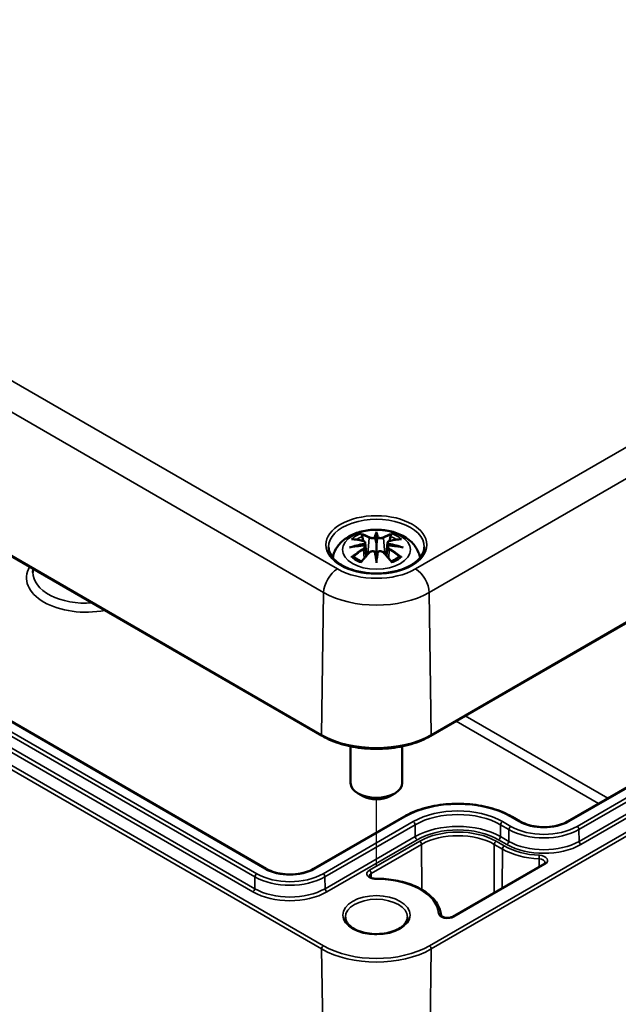
# Model space of a CAD drawing. Units: millimetres. Extents: x 0 to 420, y 0 to 297.
# Drawn here: x 162 to 186, y 38 to 76 of the extents above; entities that cross this region are included whole.
import ezdxf

# ---------------------------------------------------------------- set-up
doc = ezdxf.new("R2010")
doc.units = ezdxf.units.MM
for name, color, linetype, lineweight in [('Positionsveränderungspfad (ISO)', 7, 'Continuous', 25), ('Sichtbar (ISO)', 7, 'Continuous', 50), ('Sichtbar schmal (ISO)', 7, 'Continuous', 35)]:
    doc.layers.add(name, color=color, linetype=linetype, lineweight=lineweight)

msp = doc.modelspace()

# ---------------------------------------------------------------- linework, layer by layer
at = {"layer": 'Positionsveränderungspfad (ISO)'}
msp.add_line((176.245, 43.358), (176.245, 45.907), dxfattribs=at)
at = {"layer": 'Sichtbar (ISO)'}
for p, q in [((135.856, 70.463), (174.146, 48.357)), ((178.344, 48.357), (202.492, 62.298)), ((171.991, 43.228), (140.136, 61.619)), ((176.245, 56.153), (176.245, 55.792)), ((175.816, 55.814), (175.868, 55.322)), ((175.816, 55.643), (175.852, 55.304)), ((176.674, 55.814), (176.622, 55.322)), ((176.675, 55.643), (176.638, 55.304)), ((176.245, 55.165), (176.245, 55.229)), ((162.983, 54.801), (162.981, 54.669)), ((195.047, 51.648), (183.628, 45.054)), ((175.245, 47.954), (175.245, 46.544)), ((177.245, 47.954), (177.245, 46.544)), ((175.715, 46.034), (175.538, 46.136)), ((176.775, 46.034), (176.952, 46.136)), ((177.299, 45.238), (173.817, 43.228)), ((181.802, 45.054), (181.484, 45.238)), ((182.706, 43.409), (179.189, 41.379))]:
    msp.add_line(p, q, dxfattribs=at)
for centre, major_axis, ratio, start_param, end_param in [((176.161, 56.267), (-0.129, 0.618), 0.036814, 2.026405, 2.439082), ((176.329, 56.267), (-0.129, -0.618), 0.036814, 0.70251, 1.115188), ((175.668, 55.982), (0.011, -0.684), 0.166237, 1.145796, 1.219537), ((176.823, 55.982), (0.011, 0.684), 0.166237, 1.922055, 1.995797), ((176.161, 55.601), (0.131, -0.605), 0.006801, 0.908218, 1.320895), ((176.329, 55.601), (0.131, 0.605), 0.006801, 1.820698, 2.233375), ((176.245, 46.544), (1, 0), 0.57735, 3.141593, 6.283185), ((176.245, 46.34), (0.75, 0), 0.57735, 3.926991, 5.497787)]:
    msp.add_ellipse(centre, major_axis=major_axis, ratio=ratio, start_param=start_param, end_param=end_param, dxfattribs=at)
for points, knots in [([(174.56, 55.232), (174.57, 55.291), (174.586, 55.349), (174.649, 55.522), (174.71, 55.626), (174.871, 55.828), (174.975, 55.919), (175.227, 56.088), (175.381, 56.158), (175.715, 56.265), (175.897, 56.298), (176.264, 56.322), (176.448, 56.314), (176.808, 56.256), (176.984, 56.207), (177.315, 56.06), (177.471, 55.962), (177.717, 55.72), (177.814, 55.586), (177.9, 55.365), (177.918, 55.299), (177.93, 55.232)], [4.027614, 4.027614, 4.027614, 4.027614, 4.133136, 4.133136, 4.357122, 4.357122, 4.636026, 4.636026, 4.993797, 4.993797, 5.383142, 5.383142, 5.767473, 5.767473, 6.153925, 6.153925, 6.539044, 6.539044, 6.848534, 6.848534, 6.96796, 6.96796, 6.96796, 6.96796]), ([(175.279, 55.947), (175.28, 55.947), (175.28, 55.947), (175.29, 55.949), (175.299, 55.949), (175.308, 55.949)], [-0.000213151, -0.000213151, -0.000213151, -0.000213151, 0, 0, 0.006020995, 0.006020995, 0.006020995, 0.006020995]), ([(175.308, 55.949), (175.336, 55.947), (175.365, 55.944), (175.422, 55.939), (175.45, 55.935), (175.508, 55.927), (175.537, 55.923), (175.595, 55.912), (175.625, 55.907), (175.684, 55.895), (175.713, 55.888), (175.743, 55.881)], [2.7936645, 2.7936645, 2.7936645, 2.7936645, 2.8281249, 2.8281249, 2.8625854, 2.8625854, 2.8970458, 2.8970458, 2.9315063, 2.9315063, 2.9659667, 2.9659667, 2.9659667, 2.9659667]), ([(175.672, 56.121), (175.671, 56.123), (175.671, 56.124), (175.666, 56.131), (175.663, 56.137), (175.656, 56.15), (175.654, 56.157), (175.652, 56.161), (175.652, 56.162), (175.652, 56.162)], [0.05525613, 0.05525613, 0.05525613, 0.05525613, 0.05672679, 0.05672679, 0.06404295, 0.06404295, 0.07427675, 0.07427675, 0.07452176, 0.07452176, 0.07452176, 0.07452176]), ([(175.672, 56.121), (175.673, 56.12), (175.674, 56.119), (175.681, 56.108), (175.688, 56.095), (175.696, 56.073), (175.699, 56.062), (175.702, 56.051)], [0.03721232, 0.03721232, 0.03721232, 0.03721232, 0.03823639, 0.03823639, 0.04585762, 0.04585762, 0.05210577, 0.05210577, 0.05210577, 0.05210577]), ([(175.743, 55.881), (175.75, 55.879), (175.757, 55.877), (175.77, 55.871), (175.777, 55.868), (175.788, 55.86), (175.794, 55.856), (175.803, 55.846), (175.807, 55.84), (175.813, 55.828), (175.815, 55.821), (175.816, 55.814)], [0.16533437, 0.16533437, 0.16533437, 0.16533437, 0.16998691, 0.16998691, 0.17463945, 0.17463945, 0.17929198, 0.17929198, 0.18394452, 0.18394452, 0.18859706, 0.18859706, 0.18859706, 0.18859706]), ([(176.197, 55.995), (176.196, 55.998), (176.195, 56), (176.192, 56.006), (176.19, 56.009), (176.186, 56.013), (176.184, 56.015), (176.178, 56.018), (176.176, 56.019), (176.173, 56.019), (176.173, 56.02), (176.173, 56.02)], [0, 0, 0, 0, 0.001839132, 0.001839132, 0.003776606, 0.003776606, 0.005601033, 0.005601033, 0.007464701, 0.007464701, 0.007505488, 0.007505488, 0.007505488, 0.007505488]), ([(176.245, 56.231), (176.245, 56.231), (176.245, 56.23), (176.245, 56.21), (176.245, 56.186), (176.245, 56.165), (176.245, 56.161), (176.245, 56.156), (176.245, 56.154), (176.245, 56.153)], [-0.02418649, -0.02418649, -0.02418649, -0.02418649, -0.02384234, -0.02384234, -0.00425843, -0.00425843, -0.00098565, -0.00098565, 0, 0, 0, 0]), ([(176.317, 56.02), (176.317, 56.02), (176.317, 56.019), (176.314, 56.019), (176.312, 56.018), (176.307, 56.015), (176.304, 56.013), (176.3, 56.009), (176.298, 56.006), (176.295, 56), (176.294, 55.998), (176.293, 55.995)], [-0.000040907, -0.000040907, -0.000040907, -0.000040907, 0, 0, 0.001869145, 0.001869145, 0.003698934, 0.003698934, 0.005642101, 0.005642101, 0.007486638, 0.007486638, 0.007486638, 0.007486638]), ([(176.293, 55.995), (176.293, 55.995), (176.293, 55.994), (176.293, 55.993), (176.293, 55.992), (176.293, 55.991)], [0.012532802, 0.012532802, 0.012532802, 0.012532802, 0.012775146, 0.012775146, 0.014086245, 0.014086245, 0.014086245, 0.014086245]), ([(176.674, 55.814), (176.675, 55.821), (176.677, 55.828), (176.683, 55.84), (176.687, 55.846), (176.696, 55.856), (176.702, 55.86), (176.713, 55.868), (176.72, 55.871), (176.733, 55.877), (176.74, 55.879), (176.747, 55.881)], [0.14207168, 0.14207168, 0.14207168, 0.14207168, 0.14672422, 0.14672422, 0.15137675, 0.15137675, 0.15602929, 0.15602929, 0.16068183, 0.16068183, 0.16533437, 0.16533437, 0.16533437, 0.16533437]), ([(176.747, 55.881), (176.777, 55.888), (176.807, 55.895), (176.865, 55.907), (176.895, 55.912), (176.953, 55.923), (176.982, 55.927), (177.04, 55.935), (177.068, 55.939), (177.125, 55.944), (177.154, 55.947), (177.182, 55.949)], [3.3172186, 3.3172186, 3.3172186, 3.3172186, 3.351679, 3.351679, 3.3861395, 3.3861395, 3.4205999, 3.4205999, 3.4550604, 3.4550604, 3.4895209, 3.4895209, 3.4895209, 3.4895209]), ([(176.788, 56.051), (176.791, 56.062), (176.794, 56.073), (176.802, 56.095), (176.809, 56.108), (176.816, 56.119), (176.817, 56.12), (176.818, 56.121)], [0.0701982, 0.0701982, 0.0701982, 0.0701982, 0.07644635, 0.07644635, 0.08406758, 0.08406758, 0.08509165, 0.08509165, 0.08509165, 0.08509165]), ([(176.839, 56.162), (176.838, 56.162), (176.838, 56.161), (176.836, 56.157), (176.834, 56.15), (176.827, 56.136), (176.823, 56.129), (176.818, 56.122), (176.818, 56.122), (176.818, 56.121)], [-0.0002133, -0.0002133, -0.0002133, -0.0002133, 0, 0, 0.00914203, 0.00914203, 0.01622314, 0.01622314, 0.01656702, 0.01656702, 0.01656702, 0.01656702]), ([(177.182, 55.949), (177.191, 55.949), (177.2, 55.949), (177.21, 55.947), (177.211, 55.947), (177.211, 55.947)], [0.067360952, 0.067360952, 0.067360952, 0.067360952, 0.074277719, 0.074277719, 0.074522912, 0.074522912, 0.074522912, 0.074522912]), ([(178.093, 55.636), (178.091, 55.522), (178.053, 55.407), (177.909, 55.195), (177.81, 55.097), (177.563, 54.926), (177.417, 54.852), (177.089, 54.732), (176.907, 54.686), (176.527, 54.63), (176.328, 54.618), (175.934, 54.632), (175.738, 54.657), (175.373, 54.74), (175.202, 54.798), (174.904, 54.939), (174.776, 55.022), (174.573, 55.204), (174.499, 55.302), (174.417, 55.479), (174.399, 55.558), (174.397, 55.636)], [2.368537, 2.368537, 2.368537, 2.368537, 2.728329, 2.728329, 3.051528, 3.051528, 3.362611, 3.362611, 3.674298, 3.674298, 3.987467, 3.987467, 4.301026, 4.301026, 4.613715, 4.613715, 4.924788, 4.924788, 5.23766, 5.23766, 5.485444, 5.485444, 5.485444, 5.485444]), ([(175.206, 55.631), (175.207, 55.632), (175.209, 55.632), (175.246, 55.642), (175.28, 55.65), (175.309, 55.654)], [-0.02418649, -0.02418649, -0.02418649, -0.02418649, -0.02384234, -0.02384234, -0.01301311, -0.01301311, -0.01301311, -0.01301311]), ([(175.77, 55.704), (175.739, 55.703), (175.708, 55.701), (175.646, 55.696), (175.615, 55.693), (175.553, 55.687), (175.522, 55.684), (175.461, 55.677), (175.43, 55.673), (175.37, 55.664), (175.339, 55.659), (175.309, 55.654)], [3.2877884, 3.2877884, 3.2877884, 3.2877884, 3.3174381, 3.3174381, 3.3470878, 3.3470878, 3.3767375, 3.3767375, 3.4063873, 3.4063873, 3.436037, 3.436037, 3.436037, 3.436037]), ([(175.762, 55.782), (175.762, 55.782), (175.762, 55.782), (175.763, 55.781), (175.765, 55.779), (175.768, 55.775), (175.769, 55.772), (175.772, 55.767), (175.774, 55.764), (175.776, 55.758), (175.777, 55.756), (175.778, 55.753)], [-0.000040907, -0.000040907, -0.000040907, -0.000040907, 0, 0, 0.001869145, 0.001869145, 0.003698934, 0.003698934, 0.005642102, 0.005642102, 0.007486638, 0.007486638, 0.007486638, 0.007486638]), ([(175.773, 55.703), (175.773, 55.704), (175.772, 55.704), (175.769, 55.704), (175.768, 55.704), (175.765, 55.702), (175.763, 55.701), (175.762, 55.699), (175.762, 55.699), (175.762, 55.699)], [0.002623384, 0.002623384, 0.002623384, 0.002623384, 0.003776606, 0.003776606, 0.005601033, 0.005601033, 0.007464701, 0.007464701, 0.007505488, 0.007505488, 0.007505488, 0.007505488]), ([(175.773, 55.703), (175.778, 55.701), (175.782, 55.698), (175.79, 55.691), (175.794, 55.688), (175.801, 55.68), (175.804, 55.676), (175.809, 55.667), (175.811, 55.662), (175.814, 55.653), (175.815, 55.648), (175.816, 55.643)], [0.1225087, 0.1225087, 0.1225087, 0.1225087, 0.12578722, 0.12578722, 0.12906573, 0.12906573, 0.13234425, 0.13234425, 0.13562276, 0.13562276, 0.13890128, 0.13890128, 0.13890128, 0.13890128]), ([(175.778, 55.753), (175.778, 55.753), (175.778, 55.752), (175.778, 55.751), (175.778, 55.75), (175.778, 55.749)], [0.012532802, 0.012532802, 0.012532802, 0.012532802, 0.012775146, 0.012775146, 0.014086245, 0.014086245, 0.014086245, 0.014086245]), ([(175.972, 55.433), (175.982, 55.444), (175.994, 55.453), (176.021, 55.468), (176.036, 55.474), (176.067, 55.482), (176.084, 55.484), (176.116, 55.484), (176.133, 55.483), (176.164, 55.475), (176.178, 55.469), (176.192, 55.462)], [0.16533437, 0.16533437, 0.16533437, 0.16533437, 0.17389707, 0.17389707, 0.18245978, 0.18245978, 0.19102249, 0.19102249, 0.19958519, 0.19958519, 0.2081479, 0.2081479, 0.2081479, 0.2081479]), ([(176.245, 55.792), (176.245, 55.741), (176.245, 55.69), (176.245, 55.514), (176.245, 55.365), (176.245, 55.229)], [-5.0913098, -5.0913098, -5.0913098, -5.0913098, -5.0600561, -5.0600561, -4.9724319, -4.9724319, -4.9724319, -4.9724319]), ([(176.298, 55.462), (176.312, 55.469), (176.326, 55.475), (176.357, 55.483), (176.374, 55.484), (176.406, 55.484), (176.423, 55.482), (176.454, 55.474), (176.469, 55.468), (176.496, 55.453), (176.508, 55.444), (176.518, 55.433)], [0.12252084, 0.12252084, 0.12252084, 0.12252084, 0.13108355, 0.13108355, 0.13964625, 0.13964625, 0.14820896, 0.14820896, 0.15677166, 0.15677166, 0.16533437, 0.16533437, 0.16533437, 0.16533437]), ([(176.675, 55.643), (176.675, 55.648), (176.676, 55.653), (176.679, 55.662), (176.681, 55.667), (176.687, 55.676), (176.69, 55.68), (176.696, 55.688), (176.7, 55.691), (176.708, 55.698), (176.712, 55.701), (176.717, 55.703)], [0.35710183, 0.35710183, 0.35710183, 0.35710183, 0.36038035, 0.36038035, 0.36365886, 0.36365886, 0.36693738, 0.36693738, 0.37021589, 0.37021589, 0.37349441, 0.37349441, 0.37349441, 0.37349441]), ([(176.712, 55.753), (176.713, 55.756), (176.714, 55.758), (176.716, 55.764), (176.718, 55.767), (176.721, 55.772), (176.722, 55.775), (176.725, 55.779), (176.727, 55.781), (176.728, 55.782), (176.728, 55.782), (176.728, 55.782)], [0, 0, 0, 0, 0.001839132, 0.001839132, 0.003776606, 0.003776606, 0.005601033, 0.005601033, 0.007464701, 0.007464701, 0.007505488, 0.007505488, 0.007505488, 0.007505488]), ([(176.728, 55.699), (176.728, 55.699), (176.728, 55.699), (176.727, 55.701), (176.725, 55.702), (176.722, 55.704), (176.721, 55.704), (176.718, 55.704), (176.717, 55.704), (176.717, 55.703)], [-0.000040907, -0.000040907, -0.000040907, -0.000040907, 0, 0, 0.001869145, 0.001869145, 0.003698934, 0.003698934, 0.004855544, 0.004855544, 0.004855544, 0.004855544]), ([(177.181, 55.654), (177.151, 55.659), (177.121, 55.664), (177.06, 55.673), (177.029, 55.677), (176.968, 55.684), (176.937, 55.687), (176.875, 55.693), (176.844, 55.696), (176.782, 55.701), (176.751, 55.703), (176.72, 55.704)], [2.8471483, 2.8471483, 2.8471483, 2.8471483, 2.876798, 2.876798, 2.9064478, 2.9064478, 2.9360975, 2.9360975, 2.9657472, 2.9657472, 2.9953969, 2.9953969, 2.9953969, 2.9953969]), ([(177.181, 55.654), (177.21, 55.65), (177.244, 55.642), (177.282, 55.632), (177.283, 55.632), (177.284, 55.631)], [-0.02286208, -0.02286208, -0.02286208, -0.02286208, 0, 0, 0.00072655, 0.00072655, 0.00072655, 0.00072655]), ([(175.349, 55.274), (175.348, 55.274), (175.347, 55.274), (175.339, 55.273), (175.331, 55.273), (175.308, 55.27), (175.294, 55.267), (175.28, 55.262), (175.28, 55.261), (175.279, 55.261)], [0.05525664, 0.05525664, 0.05525664, 0.05525664, 0.05672921, 0.05672921, 0.06404696, 0.06404696, 0.07427772, 0.07427772, 0.07452291, 0.07452291, 0.07452291, 0.07452291]), ([(175.349, 55.274), (175.351, 55.274), (175.352, 55.274), (175.363, 55.273), (175.374, 55.27), (175.385, 55.264), (175.387, 55.262), (175.39, 55.26)], [0.03721232, 0.03721232, 0.03721232, 0.03721232, 0.03823639, 0.03823639, 0.04585762, 0.04585762, 0.04849699, 0.04849699, 0.04849699, 0.04849699]), ([(175.674, 55.094), (175.655, 55.101), (175.636, 55.109), (175.595, 55.127), (175.573, 55.138), (175.53, 55.16), (175.51, 55.172), (175.472, 55.196), (175.454, 55.208), (175.42, 55.234), (175.404, 55.247), (175.39, 55.26)], [2.9435007, 2.9435007, 2.9435007, 2.9435007, 3.0117279, 3.0117279, 3.0980618, 3.0980618, 3.1843956, 3.1843956, 3.2707294, 3.2707294, 3.3570633, 3.3570633, 3.3570633, 3.3570633]), ([(175.663, 55.081), (175.684, 55.106), (175.704, 55.131), (175.745, 55.18), (175.765, 55.205), (175.806, 55.252), (175.827, 55.276), (175.868, 55.322), (175.889, 55.345), (175.93, 55.389), (175.951, 55.411), (175.972, 55.433)], [2.8000643, 2.8000643, 2.8000643, 2.8000643, 2.8332448, 2.8332448, 2.8664253, 2.8664253, 2.8996057, 2.8996057, 2.9327862, 2.9327862, 2.9659667, 2.9659667, 2.9659667, 2.9659667]), ([(176.173, 55.461), (176.173, 55.461), (176.173, 55.461), (176.176, 55.463), (176.178, 55.463), (176.184, 55.464), (176.186, 55.464), (176.19, 55.463), (176.192, 55.462), (176.195, 55.459), (176.196, 55.457), (176.197, 55.455)], [-0.000040907, -0.000040907, -0.000040907, -0.000040907, 0, 0, 0.001869145, 0.001869145, 0.003698934, 0.003698934, 0.005642101, 0.005642101, 0.007486638, 0.007486638, 0.007486638, 0.007486638]), ([(176.197, 55.455), (176.197, 55.455), (176.197, 55.455), (176.197, 55.454), (176.197, 55.453), (176.198, 55.452)], [0.012532802, 0.012532802, 0.012532802, 0.012532802, 0.012775146, 0.012775146, 0.014086245, 0.014086245, 0.014086245, 0.014086245]), ([(176.245, 55.032), (176.245, 55.033), (176.245, 55.034), (176.245, 55.09), (176.245, 55.134), (176.245, 55.157), (176.245, 55.161), (176.245, 55.164), (176.245, 55.165), (176.245, 55.165)], [-0.02418649, -0.02418649, -0.02418649, -0.02418649, -0.02384234, -0.02384234, -0.00425843, -0.00425843, -0.00098565, -0.00098565, 0, 0, 0, 0]), ([(176.293, 55.455), (176.294, 55.457), (176.295, 55.459), (176.298, 55.462), (176.3, 55.463), (176.304, 55.464), (176.307, 55.464), (176.312, 55.463), (176.314, 55.463), (176.317, 55.461), (176.317, 55.461), (176.317, 55.461)], [0, 0, 0, 0, 0.001839132, 0.001839132, 0.003776606, 0.003776606, 0.005601033, 0.005601033, 0.007464701, 0.007464701, 0.007505488, 0.007505488, 0.007505488, 0.007505488]), ([(176.518, 55.433), (176.539, 55.411), (176.56, 55.389), (176.601, 55.345), (176.622, 55.322), (176.663, 55.276), (176.684, 55.252), (176.725, 55.205), (176.745, 55.18), (176.786, 55.131), (176.806, 55.106), (176.827, 55.081)], [3.3172186, 3.3172186, 3.3172186, 3.3172186, 3.3503991, 3.3503991, 3.3835796, 3.3835796, 3.4167601, 3.4167601, 3.4499405, 3.4499405, 3.483121, 3.483121, 3.483121, 3.483121]), ([(177.1, 55.26), (177.086, 55.247), (177.07, 55.234), (177.036, 55.208), (177.018, 55.196), (176.98, 55.172), (176.96, 55.16), (176.917, 55.138), (176.895, 55.127), (176.854, 55.109), (176.836, 55.101), (176.816, 55.094)], [1.3553257, 1.3553257, 1.3553257, 1.3553257, 1.4416595, 1.4416595, 1.5279934, 1.5279934, 1.6143272, 1.6143272, 1.7006611, 1.7006611, 1.7688882, 1.7688882, 1.7688882, 1.7688882]), ([(177.1, 55.26), (177.103, 55.262), (177.106, 55.264), (177.116, 55.27), (177.127, 55.273), (177.138, 55.274), (177.139, 55.274), (177.141, 55.274)], [0.07380845, 0.07380845, 0.07380845, 0.07380845, 0.07644635, 0.07644635, 0.08406758, 0.08406758, 0.08509165, 0.08509165, 0.08509165, 0.08509165]), ([(177.211, 55.261), (177.211, 55.261), (177.21, 55.262), (177.196, 55.267), (177.181, 55.27), (177.158, 55.273), (177.149, 55.273), (177.141, 55.274), (177.141, 55.274), (177.141, 55.274)], [-0.00021315, -0.00021315, -0.00021315, -0.00021315, 0, 0, 0.00914199, 0.00914199, 0.01622287, 0.01622287, 0.01656716, 0.01656716, 0.01656716, 0.01656716]), ([(175.652, 55.046), (175.652, 55.047), (175.652, 55.047), (175.654, 55.059), (175.656, 55.069), (175.661, 55.078), (175.662, 55.08), (175.663, 55.081)], [-0.0002133, -0.0002133, -0.0002133, -0.0002133, 0, 0, 0.00914203, 0.00914203, 0.0112954, 0.0112954, 0.0112954, 0.0112954]), ([(176.827, 55.081), (176.828, 55.079), (176.829, 55.078), (176.834, 55.069), (176.836, 55.059), (176.838, 55.047), (176.838, 55.047), (176.839, 55.046)], [0.06130162, 0.06130162, 0.06130162, 0.06130162, 0.06404295, 0.06404295, 0.07427675, 0.07427675, 0.07452176, 0.07452176, 0.07452176, 0.07452176]), ([(174.146, 48.357), (174.368, 48.228), (174.624, 48.121), (175.178, 47.958), (175.477, 47.902), (176.088, 47.846), (176.402, 47.846), (177.013, 47.902), (177.312, 47.958), (177.866, 48.121), (178.122, 48.228), (178.344, 48.357)], [1.570796, 1.570796, 1.570796, 1.570796, 1.884956, 1.884956, 2.199115, 2.199115, 2.513274, 2.513274, 2.827433, 2.827433, 3.141593, 3.141593, 3.141593, 3.141593]), ([(181.484, 45.238), (181.262, 45.366), (181.008, 45.473), (180.455, 45.635), (180.158, 45.691), (179.548, 45.747), (179.236, 45.747), (178.626, 45.691), (178.328, 45.635), (177.776, 45.473), (177.521, 45.366), (177.299, 45.238)], [1.570796, 1.570796, 1.570796, 1.570796, 1.884956, 1.884956, 2.199115, 2.199115, 2.513274, 2.513274, 2.827433, 2.827433, 3.141593, 3.141593, 3.141593, 3.141593]), ([(183.628, 45.054), (183.537, 45.002), (183.43, 44.957), (183.196, 44.887), (183.068, 44.862), (182.803, 44.835), (182.666, 44.834), (182.399, 44.856), (182.269, 44.879), (182.029, 44.946), (181.919, 44.99), (181.818, 45.046), (181.81, 45.05), (181.802, 45.054)], [6.283185, 6.283185, 6.283185, 6.283185, 6.589784, 6.589784, 6.898459, 6.898459, 7.208943, 7.208943, 7.519514, 7.519514, 7.828408, 7.828408, 7.853982, 7.853982, 7.853982, 7.853982]), ([(182.758, 43.465), (182.758, 43.464), (182.758, 43.462), (182.757, 43.458), (182.756, 43.455), (182.752, 43.448), (182.749, 43.444), (182.741, 43.435), (182.736, 43.43), (182.722, 43.42), (182.715, 43.414), (182.706, 43.409)], [5.5014896, 5.5014896, 5.5014896, 5.5014896, 5.6578287, 5.6578287, 5.8141679, 5.8141679, 5.970507, 5.970507, 6.1268462, 6.1268462, 6.2831853, 6.2831853, 6.2831853, 6.2831853]), ([(173.817, 43.228), (173.726, 43.175), (173.619, 43.13), (173.385, 43.06), (173.257, 43.035), (172.992, 43.008), (172.855, 43.007), (172.588, 43.029), (172.458, 43.052), (172.218, 43.119), (172.108, 43.163), (172.007, 43.219), (171.999, 43.223), (171.991, 43.228)], [0, 0, 0, 0, 0.306598, 0.306598, 0.615274, 0.615274, 0.925757, 0.925757, 1.236328, 1.236328, 1.545223, 1.545223, 1.570796, 1.570796, 1.570796, 1.570796]), ([(176.223, 42.845), (176.196, 42.845), (176.168, 42.847), (176.116, 42.856), (176.092, 42.862), (176.05, 42.877), (176.032, 42.886), (176.003, 42.903), (175.993, 42.912), (175.978, 42.928), (175.975, 42.934), (175.971, 42.943), (175.971, 42.945), (175.971, 42.947)], [0.776428, 0.776428, 0.776428, 0.776428, 1.058172, 1.058172, 1.33677, 1.33677, 1.605942, 1.605942, 1.863483, 1.863483, 2.125394, 2.125394, 2.352492, 2.352492, 2.352492, 2.352492]), ([(178.743, 41.433), (178.73, 41.588), (178.677, 41.74), (178.499, 42.026), (178.371, 42.161), (178.058, 42.398), (177.872, 42.501), (177.456, 42.67), (177.228, 42.735), (176.748, 42.823), (176.497, 42.845), (176.238, 42.845), (176.231, 42.845), (176.223, 42.845)], [0.832908, 0.832908, 0.832908, 0.832908, 1.130167, 1.130167, 1.436618, 1.436618, 1.74307, 1.74307, 2.049521, 2.049521, 2.355973, 2.355973, 2.365165, 2.365165, 2.365165, 2.365165]), ([(179.189, 41.379), (179.174, 41.37), (179.156, 41.362), (179.114, 41.348), (179.091, 41.342), (179.04, 41.335), (179.012, 41.333), (178.958, 41.334), (178.931, 41.336), (178.88, 41.345), (178.856, 41.352), (178.815, 41.367), (178.798, 41.376), (178.771, 41.394), (178.761, 41.403), (178.748, 41.418), (178.745, 41.424), (178.743, 41.43), (178.743, 41.432), (178.743, 41.433)], [0, 0, 0, 0, 0.258824, 0.258824, 0.529049, 0.529049, 0.808014, 0.808014, 1.08974, 1.08974, 1.367569, 1.367569, 1.635394, 1.635394, 1.892024, 1.892024, 2.157602, 2.157602, 2.308685, 2.308685, 2.308685, 2.308685]), ([(177.445, 41.359), (177.445, 41.285), (177.421, 41.209), (177.323, 41.071), (177.259, 41.01), (177.098, 40.901), (177.003, 40.854), (176.791, 40.778), (176.674, 40.749), (176.427, 40.713), (176.297, 40.706), (176.041, 40.715), (175.914, 40.731), (175.677, 40.784), (175.567, 40.821), (175.374, 40.911), (175.291, 40.964), (175.161, 41.078), (175.114, 41.139), (175.058, 41.253), (175.045, 41.306), (175.045, 41.359)], [5.497787, 5.497787, 5.497787, 5.497787, 5.884445, 5.884445, 6.20629, 6.20629, 6.512349, 6.512349, 6.819804, 6.819804, 7.129501, 7.129501, 7.439777, 7.439777, 7.748739, 7.748739, 8.055172, 8.055172, 8.363341, 8.363341, 8.63938, 8.63938, 8.63938, 8.63938])]:
    msp.add_open_spline(points, degree=3, knots=knots, dxfattribs=at)
for points, weights in [([(175.735, 55.883), (175.719, 55.964), (175.702, 56.051)], [1.01250885713, 1.00948357397, 1.00488362486]), ([(176.788, 56.051), (176.771, 55.964), (176.755, 55.883)], [1.00488362486, 1.00948357397, 1.01250885713])]:
    msp.add_rational_spline(points, weights, degree=2, dxfattribs=at)
for points in [[(176.198, 55.991), (176.197, 55.992), (176.197, 55.994), (176.197, 55.995)], [(176.712, 55.749), (176.712, 55.75), (176.712, 55.752), (176.712, 55.753)], [(176.293, 55.452), (176.293, 55.453), (176.293, 55.454), (176.293, 55.455)]]:
    msp.add_open_spline(points, degree=3, dxfattribs=at)
at = {"layer": 'Sichtbar schmal (ISO)'}
for p, q in [((174.737, 54.798), (136.448, 76.905)), ((135.917, 75.997), (174.207, 53.89)), ((174.125, 48.404), (135.835, 70.511)), ((201.9, 68.74), (177.753, 54.798)), ((178.283, 53.89), (202.431, 67.832)), ((202.513, 62.346), (178.365, 48.404)), ((135.941, 62.179), (174.125, 40.134)), ((174.196, 40.258), (136.012, 62.303)), ((140.086, 61.614), (171.941, 43.223)), ((139.696, 61.308), (171.551, 42.917)), ((171.622, 43.038), (139.766, 61.43)), ((171.544, 42.461), (139.689, 60.853)), ((139.618, 60.732), (171.473, 42.34)), ((175.969, 55.996), (175.917, 55.375)), ((176.521, 55.996), (176.573, 55.375)), ((175.751, 55.552), (175.771, 55.211)), ((176.739, 55.552), (176.719, 55.211)), ((202.336, 54.138), (178.294, 40.258)), ((178.365, 40.134), (202.407, 54.014)), ((174.125, 48.404), (174.207, 53.89)), ((178.365, 48.404), (178.283, 53.89)), ((183.678, 45.049), (195.097, 51.643)), ((195.417, 51.458), (183.997, 44.865)), ((184.068, 44.744), (195.488, 51.337)), ((195.495, 50.881), (184.075, 44.288)), ((184.146, 44.167), (195.566, 50.76)), ((185.179, 45.95), (179.678, 49.126)), ((179.327, 48.924), (184.829, 45.748)), ((173.867, 43.223), (177.349, 45.233)), ((181.434, 45.233), (181.752, 45.049)), ((177.669, 45.049), (174.186, 43.038)), ((174.257, 42.917), (177.74, 44.928)), ((177.746, 44.472), (177.74, 44.928)), ((181.037, 44.472), (181.044, 44.928)), ((181.044, 44.928), (181.362, 44.744)), ((181.433, 44.865), (181.114, 45.049)), ((177.746, 44.472), (174.264, 42.461)), ((181.355, 44.288), (181.037, 44.472)), ((181.355, 44.288), (181.362, 44.744)), ((184.075, 44.288), (184.068, 44.744)), ((174.335, 42.34), (177.817, 44.351)), ((177.916, 44.293), (175.973, 43.171)), ((176.044, 43.049), (177.987, 44.171)), ((177.987, 44.171), (177.995, 42.425)), ((180.796, 44.171), (180.788, 42.302)), ((180.796, 44.171), (181.114, 43.988)), ((181.185, 44.11), (180.867, 44.293)), ((180.966, 44.351), (181.284, 44.167)), ((181.114, 43.988), (181.108, 42.487)), ((179.239, 41.374), (182.756, 43.404)), ((182.529, 43.609), (182.529, 43.307)), ((176.044, 43.049), (176.045, 42.88)), ((171.544, 42.461), (171.551, 42.917)), ((174.264, 42.461), (174.257, 42.917)), ((174.125, 40.134), (174.427, 20.356)), ((178.365, 40.134), (178.063, 20.356))]:
    msp.add_line(p, q, dxfattribs=at)
for centre, major_axis in [((176.245, 55.73), (1.948, 0)), ((176.245, 55.545), (1.312, 0)), ((176.245, 41.441), (1.3, 0))]:
    msp.add_ellipse(centre, major_axis=major_axis, ratio=0.57735, dxfattribs=at)
for centre, major_axis, ratio, start_param, end_param in [((176.245, 55.65), (-1.848, 0), 0.57735, 3.12925, 6.295528), ((176.245, 55.604), (1.134, 0), 0.57735, 2.121805, 2.590584), ((176.357, 53.222), (2.227, -2.36), 0.614647, 2.385072, 2.565681), ((176.245, 55.563), (1.006, 0), 0.57735, 2.141715, 2.451267), ((176.086, 53.066), (-0.987, 3.09), 0.518745, 5.783918, 5.964528), ((176.067, 53.06), (-0.979, 3.067), 0.518745, 5.783918, 5.944526), ((175.737, 55.856), (0.0059, 0.0243), 0.57364, 0, 0.662201), ((175.99, 56.002), (-0.012, -0.0219), 0.750571, 3.869581, 5.380428), ((176.682, 53.158), (-0.301, 3.205), 0.170279, 0.272528, 0.45164), ((176.703, 53.16), (-0.299, 3.18), 0.170279, 0.329778, 0.454842), ((175.808, 53.158), (0.301, 3.205), 0.170279, 5.831545, 6.010657), ((175.787, 53.16), (0.299, 3.18), 0.170279, 5.828343, 5.953407), ((176.404, 53.066), (0.987, 3.09), 0.518745, 0.318658, 0.499267), ((176.5, 56.002), (0.012, -0.0219), 0.750571, 0.902757, 2.413604), ((176.423, 53.06), (0.979, 3.067), 0.518745, 0.338659, 0.499267), ((176.753, 55.856), (-0.0059, 0.0243), 0.57364, 5.620985, 6.283185), ((176.133, 53.222), (2.227, 2.36), 0.614647, 0.575911, 0.75652), ((176.245, 55.563), (1.006, 0), 0.57735, 0.690325, 0.999878), ((176.245, 55.604), (1.134, 0), 0.57735, 0.551009, 1.019788), ((176.283, 52.928), (-3.156, -0.637), 0.901293, 4.695669, 4.874781), ((176.283, 53.433), (3.196, -0.387), 0.700782, 1.818792, 1.997904), ((176.357, 53.039), (-1.852, -2.663), 0.715286, 4.14995, 4.330559), ((176.37, 53.03), (1.838, 2.643), 0.715286, 1.008357, 1.168965), ((176.285, 52.919), (3.131, 0.632), 0.901293, 1.550875, 1.659536), ((175.737, 55.561), (0.0128, -0.0214), 0.372653, 0.880106, 2.390953), ((176.205, 52.919), (3.131, -0.632), 0.901293, 1.482056, 1.590718), ((176.207, 52.928), (-3.156, 0.637), 0.901293, 4.549997, 4.729109), ((176.207, 53.433), (3.196, 0.387), 0.700782, 1.143689, 1.322801), ((176.753, 55.561), (-0.0128, -0.0214), 0.372653, 3.892233, 5.403079), ((176.12, 53.03), (1.838, -2.643), 0.715286, 1.972628, 2.133236), ((176.133, 53.039), (-1.852, 2.663), 0.715286, 5.094219, 5.274828), ((176.245, 55.604), (-1.134, 0), 0.57735, 0.551009, 1.019788), ((176.086, 53.195), (1.437, 2.909), 0.418106, 0.921025, 1.101634), ((175.99, 55.416), (-0.018, 0.0173), 0.549585, 5.296472, 6.283185), ((176.682, 53.202), (0.616, -3.16), 0.030233, 3.909943, 4.089055), ((176.703, 53.206), (-0.611, 3.135), 0.030233, 0.765148, 0.890212), ((175.808, 53.202), (0.616, 3.16), 0.030233, 5.335723, 5.514835), ((175.787, 53.206), (-0.611, -3.135), 0.030233, 2.251381, 2.376444), ((176.5, 55.416), (0.018, 0.0173), 0.549585, 0, 0.986713), ((176.404, 53.195), (1.437, -2.909), 0.418106, 2.039958, 2.220567), ((176.245, 55.604), (-1.134, 0), 0.57735, 2.121805, 2.590584), ((165.02, 54.454), (-2.289, 0), 0.57735, 5.956971, 8.180196), ((174.737, 54.186), (0.375, 0.65), 0.57735, 0.785398, 2.338741), ((176.245, 55.669), (-2.132, 0), 0.57735, 0.785398, 2.356194), ((177.753, 54.186), (-0.375, 0.65), 0.57735, 3.944444, 5.497787), ((165.02, 54.655), (-2.039, 0), 0.57735, 6.270842, 7.973197), ((176.245, 55.067), (2.882, 0), 0.57735, 3.926991, 5.497787), ((174.196, 48.443), (-0.05, -0.0866), 0.57735, 5.480334, 6.283185), ((176.245, 49.628), (-2.998, 0), 0.57735, 0.785398, 2.356194), ((178.294, 48.443), (0.05, -0.0866), 0.57735, 0, 0.802851), ((179.392, 44.054), (2.889, 0), 0.57735, 0.785398, 2.356194), ((177.349, 45.152), (-0.05, 0.0866), 0.57735, 5.497787, 6.283185), ((179.392, 44.054), (-2.436, 0), 0.57735, 3.926991, 5.497787), ((179.392, 43.974), (2.336, 0), 0.57735, 0.785398, 2.356194), ((181.434, 45.152), (0.05, 0.0866), 0.57735, 0, 0.785398), ((177.669, 44.967), (0.05, -0.0866), 0.57735, 0.802851, 2.356194), ((179.392, 43.522), (-2.327, 0), 0.57735, 3.926991, 5.497787), ((181.114, 44.967), (-0.05, -0.0866), 0.57735, 3.926991, 5.480334), ((181.433, 44.783), (-0.05, -0.0866), 0.57735, 3.926991, 5.480334), ((182.715, 45.605), (-1.814, 0), 0.57735, 0.785398, 2.356194), ((181.752, 44.968), (0.05, 0.0866), 0.57735, 0, 0.785398), ((182.715, 45.605), (1.361, 0), 0.57735, 3.926991, 5.497787), ((183.678, 44.968), (-0.05, 0.0866), 0.57735, 5.497787, 6.283185), ((183.997, 44.783), (0.05, -0.0866), 0.57735, 0.802851, 2.356194), ((177.817, 44.432), (0.05, -0.0866), 0.57735, 3.944444, 5.497787), ((179.392, 43.442), (2.227, 0), 0.57735, 0.785398, 2.356194), ((179.392, 43.442), (-2.086, 0), 0.57735, 3.926991, 5.497787), ((179.392, 43.36), (1.986, 0), 0.57735, 0.785398, 2.356194), ((180.966, 44.432), (-0.05, -0.0866), 0.57735, 0.785398, 2.338741), ((182.715, 45.525), (1.914, 0), 0.57735, 3.926991, 5.497787), ((177.916, 44.212), (-0.05, 0.0866), 0.57735, 3.932227, 5.497787), ((180.867, 44.212), (0.05, 0.0866), 0.57735, 0.785398, 2.350959), ((181.185, 44.028), (0.05, 0.0866), 0.57735, 0.785398, 2.350959), ((182.715, 44.993), (-2.164, 0), 0.57735, 0.785398, 1.488535), ((181.284, 44.249), (-0.05, -0.0866), 0.57735, 0.785398, 2.338741), ((182.715, 44.993), (2.023, 0), 0.57735, 3.926991, 5.497787), ((182.715, 45.073), (-1.923, 0), 0.57735, 0.785398, 2.356194), ((184.146, 44.249), (0.05, -0.0866), 0.57735, 3.944444, 5.497787), ((182.715, 44.912), (2.264, 0), 0.57735, 3.926991, 4.630128), ((182.537, 43.666), (0.0048, 0.0999), 0.06709, 0.617077, 2.182638), ((182.509, 43.547), (0.349, 0), 0.57735, 5.497787, 7.771721), ((182.509, 43.466), (0.249, 0), 0.57735, 6.279483, 7.771721), ((182.756, 43.323), (-0.05, 0.0866), 0.57735, 5.497787, 6.283185), ((171.622, 42.956), (-0.05, -0.0866), 0.57735, 3.926991, 5.480334), ((172.904, 43.778), (-1.814, 0), 0.57735, 0.785398, 2.356194), ((171.941, 43.141), (0.05, 0.0866), 0.57735, 0, 0.785398), ((172.904, 43.778), (1.361, 0), 0.57735, 3.926991, 5.497787), ((173.867, 43.141), (-0.05, 0.0866), 0.57735, 5.497787, 6.283185), ((174.186, 42.956), (0.05, -0.0866), 0.57735, 0.802851, 2.356194), ((176.22, 43.029), (-0.349, 0), 0.57735, 5.497787, 7.862952), ((176.22, 42.948), (-0.249, 0), 0.57735, 5.497787, 6.286888), ((175.973, 43.09), (-0.05, 0.0866), 0.57735, 3.932227, 5.497787), ((172.904, 43.698), (1.914, 0), 0.57735, 3.926991, 5.497787), ((176.223, 42.745), (-0.0005, 0.1), 0.007324, 5.667687, 6.283185), ((176.245, 41.441), (2.401, 0), 0.57735, 0.047509, 1.579767), ((171.473, 42.422), (-0.05, -0.0866), 0.57735, 0.785398, 2.338741), ((172.904, 43.166), (2.023, 0), 0.57735, 3.926991, 5.497787), ((172.904, 43.246), (-1.923, 0), 0.57735, 0.785398, 2.356194), ((174.335, 42.422), (0.05, -0.0866), 0.57735, 3.944444, 5.497787), ((176.245, 41.359), (-1.2, 0), 0.57735, 3.141593, 6.283185), ((178.643, 41.425), (0.0997, 0.0082), 0.815575, 0, 1.503734), ((178.992, 41.517), (-0.349, 0), 0.57735, 0.047509, 2.356194), ((179.239, 41.292), (-0.05, 0.0866), 0.57735, 5.497787, 6.283185), ((174.196, 40.176), (-0.05, -0.0866), 0.57735, 3.926991, 5.51524), ((176.245, 41.358), (2.998, 0), 0.57735, 3.926991, 5.497787), ((176.245, 41.441), (-2.898, 0), 0.57735, 0.785398, 2.356194), ((178.294, 40.176), (-0.05, 0.0866), 0.57735, 3.909538, 5.497787)]:
    msp.add_ellipse(centre, major_axis=major_axis, ratio=ratio, start_param=start_param, end_param=end_param, dxfattribs=at)
for points, knots in [([(175.733, 55.878), (175.74, 55.876), (175.747, 55.874), (175.762, 55.867), (175.77, 55.862), (175.783, 55.848), (175.787, 55.839), (175.788, 55.817), (175.782, 55.803), (175.767, 55.787), (175.765, 55.785), (175.762, 55.782)], [0.16533437, 0.16533437, 0.16533437, 0.16533437, 0.17053611, 0.17053611, 0.1788589, 0.1788589, 0.18967853, 0.18967853, 0.20374404, 0.20374404, 0.2066302, 0.2066302, 0.2066302, 0.2066302]), ([(175.969, 55.996), (176.004, 55.975), (176.069, 55.966), (176.153, 55.976), (176.178, 55.983), (176.198, 55.991)], [-0.16533437, -0.16533437, -0.16533437, -0.16533437, -0.13526757, -0.13526757, -0.12205905, -0.12205905, -0.12205905, -0.12205905]), ([(176.173, 56.02), (176.158, 56.014), (176.14, 56.01), (176.072, 56.001), (176.017, 56.009), (175.988, 56.025)], [0.12403853, 0.12403853, 0.12403853, 0.12403853, 0.13526757, 0.13526757, 0.16533437, 0.16533437, 0.16533437, 0.16533437]), ([(176.293, 55.991), (176.3, 55.988), (176.308, 55.985), (176.341, 55.976), (176.369, 55.971), (176.419, 55.97), (176.44, 55.972), (176.475, 55.978), (176.488, 55.981), (176.508, 55.989), (176.515, 55.992), (176.521, 55.996)], [-0.20860969, -0.20860969, -0.20860969, -0.20860969, -0.20374404, -0.20374404, -0.18967853, -0.18967853, -0.1788589, -0.1788589, -0.17053611, -0.17053611, -0.16533437, -0.16533437, -0.16533437, -0.16533437]), ([(176.502, 56.025), (176.497, 56.022), (176.492, 56.019), (176.475, 56.013), (176.463, 56.011), (176.434, 56.006), (176.416, 56.005), (176.374, 56.006), (176.35, 56.01), (176.325, 56.017), (176.321, 56.018), (176.317, 56.02)], [0.16533437, 0.16533437, 0.16533437, 0.16533437, 0.17053611, 0.17053611, 0.1788589, 0.1788589, 0.18967853, 0.18967853, 0.20374404, 0.20374404, 0.2066302, 0.2066302, 0.2066302, 0.2066302]), ([(176.728, 55.782), (176.717, 55.792), (176.709, 55.803), (176.695, 55.842), (176.717, 55.868), (176.757, 55.878)], [0.12403853, 0.12403853, 0.12403853, 0.12403853, 0.13526757, 0.13526757, 0.16533437, 0.16533437, 0.16533437, 0.16533437]), ([(175.762, 55.699), (175.773, 55.691), (175.781, 55.681), (175.795, 55.642), (175.773, 55.605), (175.733, 55.58)], [0.12403853, 0.12403853, 0.12403853, 0.12403853, 0.13526757, 0.13526757, 0.16533437, 0.16533437, 0.16533437, 0.16533437]), ([(175.778, 55.749), (175.784, 55.754), (175.79, 55.759), (175.809, 55.779), (175.816, 55.795), (175.816, 55.812), (175.816, 55.813), (175.816, 55.814)], [-0.20860969, -0.20860969, -0.20860969, -0.20860969, -0.20374404, -0.20374404, -0.18967853, -0.18967853, -0.18859706, -0.18859706, -0.18859706, -0.18859706]), ([(175.988, 55.433), (175.993, 55.439), (175.998, 55.444), (176.015, 55.455), (176.027, 55.462), (176.056, 55.472), (176.074, 55.476), (176.116, 55.478), (176.14, 55.475), (176.165, 55.465), (176.169, 55.463), (176.173, 55.461)], [0.16533437, 0.16533437, 0.16533437, 0.16533437, 0.17053611, 0.17053611, 0.1788589, 0.1788589, 0.18967853, 0.18967853, 0.20374404, 0.20374404, 0.2066302, 0.2066302, 0.2066302, 0.2066302]), ([(176.317, 55.461), (176.332, 55.469), (176.35, 55.474), (176.418, 55.482), (176.473, 55.464), (176.502, 55.433)], [0.12403853, 0.12403853, 0.12403853, 0.12403853, 0.13526757, 0.13526757, 0.16533437, 0.16533437, 0.16533437, 0.16533437]), ([(176.675, 55.814), (176.674, 55.807), (176.675, 55.799), (176.683, 55.777), (176.695, 55.762), (176.712, 55.749)], [-0.14207168, -0.14207168, -0.14207168, -0.14207168, -0.13526757, -0.13526757, -0.12205905, -0.12205905, -0.12205905, -0.12205905]), ([(176.675, 55.643), (176.674, 55.636), (176.674, 55.629), (176.68, 55.607), (176.69, 55.591), (176.714, 55.567), (176.726, 55.559), (176.739, 55.552)], [-0.35710183, -0.35710183, -0.35710183, -0.35710183, -0.35162378, -0.35162378, -0.33872837, -0.33872837, -0.33066874, -0.33066874, -0.33066874, -0.33066874]), ([(176.757, 55.58), (176.746, 55.587), (176.737, 55.594), (176.716, 55.615), (176.707, 55.629), (176.7, 55.659), (176.704, 55.674), (176.719, 55.691), (176.723, 55.695), (176.728, 55.699)], [0.33066874, 0.33066874, 0.33066874, 0.33066874, 0.33872837, 0.33872837, 0.35162378, 0.35162378, 0.36682602, 0.36682602, 0.37196457, 0.37196457, 0.37196457, 0.37196457])]:
    msp.add_open_spline(points, degree=3, knots=knots, dxfattribs=at)
msp.add_open_spline([(175.751, 55.552), (175.793, 55.575), (175.818, 55.611), (175.815, 55.643)], degree=3, dxfattribs=at)

doc.saveas('drawing.dxf')
